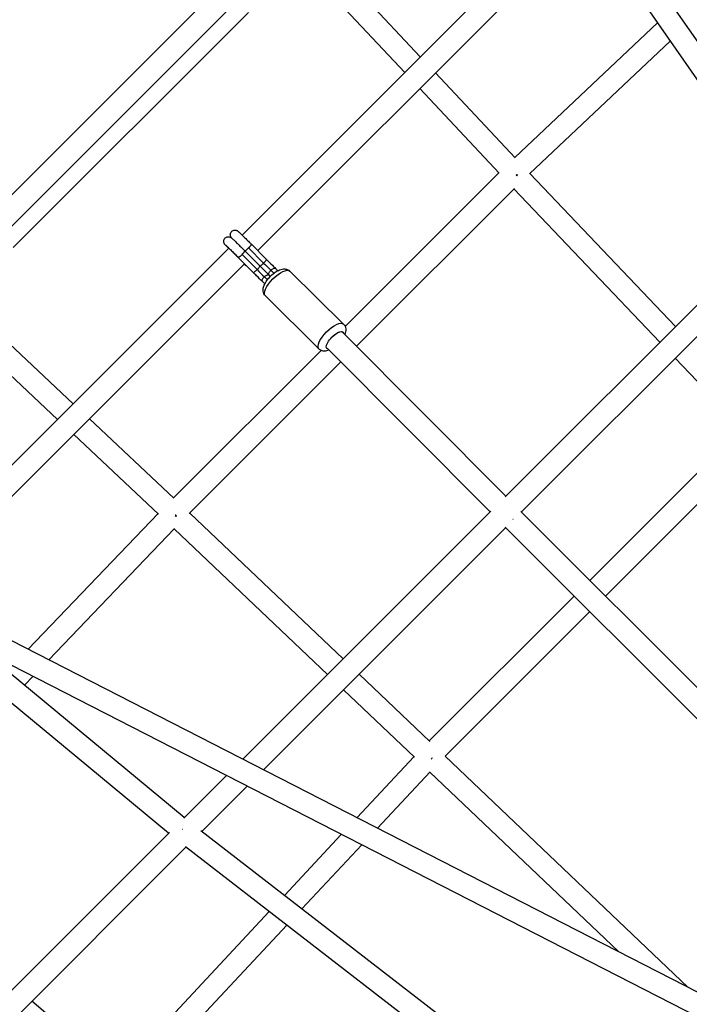
# Model space of a CAD drawing. Units: millimetres. Extents: x -6394 to 6386, y -6394 to 6385.
# Drawn here: x -1519 to -944, y 672 to 1519 of the extents above; entities that cross this region are included whole.
import ezdxf

# ---------------------------------------------------------------- set-up
doc = ezdxf.new("R2010")
doc.units = ezdxf.units.MM
doc.header["$LTSCALE"] = 20
doc.layers.add('2d', color=230, linetype='Continuous')

msp = doc.modelspace()

# ---------------------------------------------------------------- linework, layer by layer
at = {"layer": '2d'}
for p, q in [((-1039.22, 1622.12), (-1327.99, 1333.34)), ((-1019.78, 1619.65), (-62.91, 240.67)), ((-1031.4, 1603.07), (-1314.54, 1319.93)), ((-1035.06, 1608.34), (-92.04, 249.32)), ((-1599.02, 1294.9), (-1294.89, 1599.03)), ((-1274.31, 1592.74), (-1174.75, 1486.59)), ((-1579.49, 1287.56), (-1287.55, 1579.5)), ((-1287.75, 1579.3), (-1188.19, 1473.15)), ((-1524.64, 1322.51), (-1322.51, 1524.64)), ((-1093.63, 1400.09), (-970.94, 1515.93)), ((-1080.87, 1386), (-959.99, 1500.14)), ((-1161.75, 1472.72), (-1093.32, 1399.76)), ((-1175.19, 1459.28), (-1107.09, 1386.66)), ((-1239.42, 1254.69), (-1107.26, 1386.85)), ((-1080.58, 1386.28), (-955.31, 1254.61)), ((-1229.57, 1237.67), (-1093.76, 1373.48)), ((-1094.21, 1373.03), (-968.75, 1241.17)), ((-857.49, 1352.43), (-1101.86, 1108.06)), ((-846.48, 1336.57), (-1087.89, 1095.16)), ((-1339.31, 1322.03), (-1628.24, 1033.1)), ((-1322.37, 1322.21), (-1309.47, 1309.25)), ((-1319.98, 1325.4), (-1307.02, 1312.38)), ((-1331.3, 1314.1), (-1318.34, 1301.08)), ((-1328.02, 1316.55), (-1315.12, 1303.6)), ((-1325.63, 1319.74), (-1312.68, 1306.73)), ((-1325.85, 1308.62), (-1608.05, 1026.42)), ((-1325.31, 1307.52), (-1326.13, 1308.34)), ((-1299.28, 1304.68), (-1297.24, 1302.66)), ((-1308.82, 1297.33), (-1306.27, 1294.8)), ((-1304.94, 1299.02), (-1303.68, 1297.78)), ((-1303.17, 1302.98), (-1300.63, 1300.47)), ((-1240.81, 1256.73), (-1286.88, 1302.26)), ((-1473.14, 1188.2), (-1579.29, 1287.76)), ((-1310.56, 1293.33), (-1308.49, 1291.28)), ((-1261.91, 1235.39), (-1307.97, 1280.93)), ((-1486.58, 1174.76), (-1592.73, 1274.32)), ((-1241.37, 1249.54), (-1241.39, 1249.56)), ((-1101.3, 1108.61), (-1241.36, 1249.53)), ((-1386.85, 1107.26), (-1260.02, 1234.09)), ((-1114.74, 1095.18), (-1254.76, 1236.06)), ((-1373.48, 1093.76), (-1243.01, 1224.23)), ((-955.65, 1227.4), (-897.84, 1166.64)), ((-1386.67, 1107.09), (-1459.27, 1175.19)), ((-1399.81, 1093.37), (-1472.72, 1161.75)), ((-898.24, 1167.06), (-1029.01, 1036.28)), ((-884.98, 1153.45), (-1015.58, 1022.85)), ((-1511.77, 977.07), (-1400.14, 1093.68)), ((-1241.17, 968.75), (-1373.03, 1094.21)), ((-1114.19, 1095.72), (-1327.37, 882.54)), ((-712.33, 719.6), (-1088.35, 1095.61)), ((-1095.16, 1088.99), (-1095.06, 1088.9)), ((-1494.13, 968.02), (-1386.05, 1080.91)), ((-1254.61, 955.31), (-1386.32, 1080.63)), ((-1101.33, 1081.72), (-1309.61, 873.44)), ((-725.77, 706.17), (-1101.78, 1082.18)), ((-91.92, 249.26), (-1614.95, 1029.95)), ((-1042.45, 1022.85), (-1167.06, 898.24)), ((-80.17, 221.88), (-1624.7, 1013.6)), ((-1029.01, 1009.41), (-1153.45, 884.98)), ((-1391.14, 818.78), (-1595.31, 987.83)), ((-1377.65, 832.27), (-1551.04, 975.84)), ((-1515.12, 946.1), (-1507.84, 953.7)), ((-1166.64, 897.84), (-1227.4, 955.65)), ((-1179.83, 884.16), (-1240.84, 942.21)), ((-1180.26, 884.57), (-1229.17, 832.21)), ((-944.8, 686.44), (-1153.29, 885.13)), ((-1341.49, 868.43), (-1378.03, 831.88)), ((-1166.36, 871.62), (-1211.59, 823.19)), ((-1004.39, 716.98), (-1166.5, 871.47)), ((-1323.73, 859.32), (-1362.7, 820.35)), ((-1390.35, 819.57), (-1682.84, 527.07)), ((-939.2, 492.73), (-1363.51, 820.98)), ((-1242.66, 817.77), (-1291.61, 765.36)), ((-1376.24, 806.81), (-1664.52, 518.53)), ((-952.75, 479.19), (-1376.58, 807.07)), ((-1225.08, 808.75), (-1276.51, 753.68)), ((-1304.63, 751.41), (-1435.16, 611.65)), ((-1289.54, 739.73), (-1420.75, 599.25)), ((-1434.93, 611.45), (-1508.71, 674.34))]:
    msp.add_line(p, q, dxfattribs=at)
for centre, major_axis, ratio, start_param, end_param in [((-1094.04, 1386.64), (6.91, 6.52), 0.294802, 4.660241, 4.842641), ((-1094.04, 1386.64), (-6.62, 6.81), 0.037004, 4.4416, 4.506708), ((-1094.04, 1386.64), (-6.62, 6.81), 0.037004, 4.324309, 4.383505), ((-1322.45, 1310.32), (2.88, 2.78), 0.701086, 3.152776, 3.599127), ((-1308.31, 1308.46), (-12.95, 12.95), 0.014047, 1.495485, 1.993374), ((-1313.97, 1302.8), (-12.95, 12.95), 0.014047, 1.495485, 1.993374), ((-1248.07, 1242.81), (6.71, 6.73), 0.379244, 0.001674, 1.557289), ((-1248.07, 1242.81), (6.71, 6.73), 0.379244, -0.001674, 0.001674)]:
    msp.add_ellipse(centre, major_axis=major_axis, ratio=ratio, start_param=start_param, end_param=end_param, dxfattribs=at)
at = {"layer": '2d', "extrusion": (0, 0, -1)}
for centre, major_axis, ratio, start_param, end_param in [((-1297.42, 1291.59), (10.55, 10.67), 0.379193, 3.141593, 6.283185), ((-1251.36, 1246.06), (10.55, 10.67), 0.379193, 3.141593, 6.283185), ((-1248.07, 1242.81), (7.03, 7.11), 0.379193, 2.827481, 6.603992), ((-1386.64, 1094.04), (6.52, 6.91), 0.293336, 1.517032, 1.703257), ((-1386.64, 1094.04), (-6.79, 6.64), 0.036287, 4.444287, 4.509753), ((-1386.64, 1094.04), (-6.79, 6.64), 0.036287, 4.323529, 4.383806), ((-1166.89, 884.97), (6.55, 6.88), 0.280672, 1.502297, 1.643727), ((-1377.04, 819.44), (-6.72, 6.72), 0.040206, 1.155212, 1.187394)]:
    msp.add_ellipse(centre, major_axis=major_axis, ratio=ratio, start_param=start_param, end_param=end_param, dxfattribs=at)
at = {"layer": '2d'}
for points, knots in [([(-1339.51, 1321.83), (-1339.58, 1321.9), (-1339.65, 1321.97), (-1340.49, 1322.83), (-1341.13, 1323.5), (-1342.16, 1324.58), (-1342.43, 1324.85), (-1342.84, 1325.37), (-1342.88, 1325.42), (-1342.97, 1325.53), (-1343.01, 1325.59), (-1343.13, 1325.77), (-1343.2, 1325.88), (-1343.39, 1326.25), (-1343.49, 1326.45), (-1343.66, 1327.05), (-1343.71, 1327.26), (-1343.75, 1327.77), (-1343.76, 1328.02), (-1343.69, 1328.74), (-1343.57, 1329.29), (-1343.04, 1330.23), (-1342.75, 1330.61), (-1342.08, 1331.2), (-1341.72, 1331.42), (-1340.99, 1331.75), (-1340.63, 1331.84), (-1339.9, 1331.94), (-1339.57, 1331.93), (-1338.9, 1331.86), (-1338.65, 1331.78), (-1338.15, 1331.61), (-1337.99, 1331.52), (-1337.72, 1331.38), (-1337.63, 1331.33), (-1337.47, 1331.22), (-1337.4, 1331.17), (-1337.25, 1331.07), (-1337.19, 1331.02), (-1336.95, 1330.82), (-1336.82, 1330.71), (-1336.37, 1330.3), (-1336.01, 1329.96), (-1334.95, 1328.95), (-1334.2, 1328.22), (-1332.49, 1326.55), (-1331.55, 1325.63), (-1329.54, 1323.64), (-1328.48, 1322.59), (-1326.82, 1320.93), (-1326.22, 1320.33), (-1325.63, 1319.74)], [4.273571, 4.273571, 4.273571, 4.273571, 4.303046, 4.303046, 4.628287, 4.628287, 4.974189, 4.974189, 5.006584, 5.006584, 5.032072, 5.032072, 5.058366, 5.058366, 5.076867, 5.076867, 5.084556, 5.084556, 5.089849, 5.089849, 5.097317, 5.097317, 5.102188, 5.102188, 5.106704, 5.106704, 5.111855, 5.111855, 5.118838, 5.118838, 5.129875, 5.129875, 5.146899, 5.146899, 5.165594, 5.165594, 5.189245, 5.189245, 5.231384, 5.231384, 5.372555, 5.372555, 5.634344, 5.634344, 5.972103, 5.972103, 6.296186, 6.296186, 6.617998, 6.617998, 6.798001, 6.798001, 6.798001, 6.798001]), ([(-1337.16, 1330.99), (-1337.19, 1331.03), (-1337.23, 1331.08), (-1337.31, 1331.19), (-1337.35, 1331.25), (-1337.47, 1331.42), (-1337.54, 1331.53), (-1337.73, 1331.91), (-1337.84, 1332.1), (-1338, 1332.7), (-1338.05, 1332.92), (-1338.09, 1333.43), (-1338.1, 1333.67), (-1338.03, 1334.4), (-1337.91, 1334.94), (-1337.38, 1335.89), (-1337.09, 1336.26), (-1336.43, 1336.85), (-1336.07, 1337.08), (-1335.34, 1337.4), (-1334.97, 1337.49), (-1334.24, 1337.6), (-1333.91, 1337.58), (-1333.24, 1337.51), (-1332.99, 1337.43), (-1332.49, 1337.26), (-1332.33, 1337.18), (-1332.06, 1337.04), (-1331.98, 1336.98), (-1331.81, 1336.88), (-1331.75, 1336.83), (-1331.6, 1336.72), (-1331.54, 1336.67), (-1331.29, 1336.48), (-1331.17, 1336.37), (-1330.72, 1335.96), (-1330.35, 1335.61), (-1329.29, 1334.6), (-1328.54, 1333.88), (-1326.83, 1332.21), (-1325.89, 1331.28), (-1323.89, 1329.3), (-1322.83, 1328.25), (-1321.17, 1326.59), (-1320.57, 1325.99), (-1319.98, 1325.4)], [4.976607, 4.976607, 4.976607, 4.976607, 5.006584, 5.006584, 5.032072, 5.032072, 5.058366, 5.058366, 5.076867, 5.076867, 5.084556, 5.084556, 5.089849, 5.089849, 5.097317, 5.097317, 5.102188, 5.102188, 5.106704, 5.106704, 5.111855, 5.111855, 5.118838, 5.118838, 5.129875, 5.129875, 5.146899, 5.146899, 5.165594, 5.165594, 5.189245, 5.189245, 5.231384, 5.231384, 5.372555, 5.372555, 5.634344, 5.634344, 5.972103, 5.972103, 6.296186, 6.296186, 6.617998, 6.617998, 6.798001, 6.798001, 6.798001, 6.798001]), ([(-1342.17, 1324.76), (-1342.17, 1324.76), (-1342.12, 1324.71), (-1341.9, 1324.51), (-1341.64, 1324.27), (-1340.86, 1323.53), (-1340.27, 1322.97), (-1338.85, 1321.58), (-1338, 1320.75), (-1336.14, 1318.92), (-1335.13, 1317.92), (-1333.18, 1315.97), (-1332.23, 1315.03), (-1331.3, 1314.1)], [5.260334, 5.260334, 5.260334, 5.260334, 5.362678, 5.362678, 5.582545, 5.582545, 5.880773, 5.880773, 6.195262, 6.195262, 6.513049, 6.513049, 6.797855, 6.797855, 6.797855, 6.797855]), ([(-1325.64, 1319.75), (-1325.63, 1319.74), (-1325.63, 1319.74), (-1325.62, 1319.74), (-1325.59, 1319.72), (-1325.53, 1319.72), (-1325.46, 1319.74), (-1325.43, 1319.75), (-1325.39, 1319.76), (-1325.35, 1319.78), (-1325.32, 1319.79), (-1325.29, 1319.81), (-1325.26, 1319.82), (-1325.23, 1319.83), (-1325.2, 1319.85), (-1325.18, 1319.86), (-1325.07, 1319.92), (-1324.95, 1320), (-1324.82, 1320.09), (-1324.76, 1320.13), (-1324.69, 1320.17), (-1324.63, 1320.22), (-1324.59, 1320.25), (-1324.54, 1320.28), (-1324.5, 1320.32), (-1324.46, 1320.35), (-1324.42, 1320.38), (-1324.37, 1320.41), (-1324.23, 1320.52), (-1324.07, 1320.65), (-1323.9, 1320.79), (-1323.81, 1320.87), (-1323.71, 1320.96), (-1323.61, 1321.04), (-1323.56, 1321.08), (-1323.52, 1321.13), (-1323.47, 1321.17), (-1323.3, 1321.32), (-1323.11, 1321.5), (-1322.92, 1321.68), (-1322.73, 1321.85), (-1322.54, 1322.04), (-1322.37, 1322.21)], [17.796296, 17.796296, 17.796296, 17.796296, 17.918249, 17.918249, 17.918249, 18.640647, 18.640647, 18.640647, 18.986915, 18.986915, 18.986915, 19.247819, 19.247819, 19.247819, 19.452943, 19.452943, 19.452943, 20.180716, 20.180716, 20.180716, 20.507069, 20.507069, 20.507069, 20.734685, 20.734685, 20.734685, 20.93885, 20.93885, 20.93885, 21.628497, 21.628497, 21.628497, 22.030915, 22.030915, 22.030915, 22.241049, 22.241049, 22.241049, 22.97153, 22.97153, 22.97153, 23.697436, 23.697436, 23.697436, 23.697436]), ([(-1322.37, 1322.21), (-1322.19, 1322.38), (-1322.01, 1322.58), (-1321.82, 1322.77), (-1321.68, 1322.92), (-1321.54, 1323.07), (-1321.41, 1323.21), (-1321.35, 1323.28), (-1321.29, 1323.35), (-1321.23, 1323.42), (-1321.09, 1323.58), (-1320.95, 1323.75), (-1320.82, 1323.91), (-1320.75, 1323.99), (-1320.69, 1324.07), (-1320.63, 1324.14), (-1320.59, 1324.2), (-1320.54, 1324.26), (-1320.5, 1324.31), (-1320.47, 1324.35), (-1320.44, 1324.39), (-1320.42, 1324.43), (-1320.33, 1324.55), (-1320.25, 1324.67), (-1320.18, 1324.77), (-1320.12, 1324.87), (-1320.08, 1324.95), (-1320.04, 1325.03), (-1320.03, 1325.05), (-1320.02, 1325.07), (-1320.01, 1325.1), (-1319.97, 1325.18), (-1319.95, 1325.26), (-1319.95, 1325.31), (-1319.95, 1325.35), (-1319.96, 1325.37), (-1319.97, 1325.39), (-1319.97, 1325.39), (-1319.98, 1325.4), (-1319.98, 1325.4)], [0, 0, 0, 0, 0.740545, 0.740545, 0.740545, 1.329984, 1.329984, 1.329984, 1.625315, 1.625315, 1.625315, 2.315069, 2.315069, 2.315069, 2.66578, 2.66578, 2.66578, 2.947075, 2.947075, 2.947075, 3.160652, 3.160652, 3.160652, 3.802427, 3.802427, 3.802427, 4.380435, 4.380435, 4.380435, 4.585414, 4.585414, 4.585414, 5.313835, 5.313835, 5.313835, 5.811163, 5.811163, 5.811163, 5.868025, 5.868025, 5.868025, 5.868025]), ([(-1331.3, 1314.09), (-1331.29, 1314.09), (-1331.29, 1314.08), (-1331.28, 1314.08), (-1331.24, 1314.06), (-1331.19, 1314.06), (-1331.12, 1314.08), (-1331.09, 1314.09), (-1331.05, 1314.11), (-1331.01, 1314.12), (-1330.98, 1314.13), (-1330.95, 1314.15), (-1330.91, 1314.17), (-1330.89, 1314.18), (-1330.86, 1314.19), (-1330.83, 1314.21), (-1330.73, 1314.26), (-1330.61, 1314.34), (-1330.47, 1314.43), (-1330.41, 1314.47), (-1330.35, 1314.52), (-1330.29, 1314.56), (-1330.24, 1314.59), (-1330.2, 1314.63), (-1330.15, 1314.66), (-1330.11, 1314.69), (-1330.07, 1314.72), (-1330.03, 1314.75), (-1329.89, 1314.87), (-1329.73, 1315), (-1329.56, 1315.13), (-1329.46, 1315.22), (-1329.37, 1315.3), (-1329.27, 1315.38), (-1329.22, 1315.43), (-1329.17, 1315.47), (-1329.12, 1315.51), (-1328.95, 1315.67), (-1328.76, 1315.84), (-1328.57, 1316.02), (-1328.38, 1316.2), (-1328.19, 1316.38), (-1328.02, 1316.55)], [17.773017, 17.773017, 17.773017, 17.773017, 17.918249, 17.918249, 17.918249, 18.640647, 18.640647, 18.640647, 18.986915, 18.986915, 18.986915, 19.247819, 19.247819, 19.247819, 19.452943, 19.452943, 19.452943, 20.180716, 20.180716, 20.180716, 20.507069, 20.507069, 20.507069, 20.734685, 20.734685, 20.734685, 20.93885, 20.93885, 20.93885, 21.628497, 21.628497, 21.628497, 22.030915, 22.030915, 22.030915, 22.241049, 22.241049, 22.241049, 22.97153, 22.97153, 22.97153, 23.697436, 23.697436, 23.697436, 23.697436]), ([(-1328.02, 1316.55), (-1327.85, 1316.73), (-1327.66, 1316.92), (-1327.48, 1317.11), (-1327.34, 1317.26), (-1327.2, 1317.42), (-1327.07, 1317.56), (-1327.01, 1317.63), (-1326.95, 1317.7), (-1326.89, 1317.76), (-1326.75, 1317.93), (-1326.6, 1318.09), (-1326.47, 1318.25), (-1326.41, 1318.33), (-1326.35, 1318.41), (-1326.29, 1318.48), (-1326.24, 1318.54), (-1326.2, 1318.6), (-1326.16, 1318.65), (-1326.13, 1318.69), (-1326.1, 1318.73), (-1326.07, 1318.77), (-1325.98, 1318.89), (-1325.9, 1319.01), (-1325.84, 1319.12), (-1325.78, 1319.21), (-1325.73, 1319.3), (-1325.7, 1319.37), (-1325.68, 1319.39), (-1325.67, 1319.42), (-1325.66, 1319.44), (-1325.63, 1319.53), (-1325.61, 1319.6), (-1325.61, 1319.65), (-1325.6, 1319.69), (-1325.61, 1319.72), (-1325.63, 1319.74), (-1325.63, 1319.74), (-1325.63, 1319.74), (-1325.63, 1319.74)], [0, 0, 0, 0, 0.740545, 0.740545, 0.740545, 1.329984, 1.329984, 1.329984, 1.625315, 1.625315, 1.625315, 2.315069, 2.315069, 2.315069, 2.66578, 2.66578, 2.66578, 2.947075, 2.947075, 2.947075, 3.160652, 3.160652, 3.160652, 3.802427, 3.802427, 3.802427, 4.380435, 4.380435, 4.380435, 4.585414, 4.585414, 4.585414, 5.313835, 5.313835, 5.313835, 5.811163, 5.811163, 5.811163, 5.868025, 5.868025, 5.868025, 5.868025]), ([(-1315.12, 1303.6), (-1315.03, 1303.69), (-1314.94, 1303.78), (-1314.58, 1304.15), (-1314.32, 1304.42), (-1314.08, 1304.69), (-1313.75, 1305.05), (-1313.47, 1305.39), (-1313.01, 1305.98), (-1312.84, 1306.22), (-1312.7, 1306.49), (-1312.67, 1306.57), (-1312.65, 1306.67), (-1312.66, 1306.71), (-1312.68, 1306.73)], [23.641674, 23.641674, 23.641674, 23.641674, 24.030123, 24.030123, 25.201969, 25.201969, 25.201969, 26.793386, 26.793386, 28.386265, 28.386265, 29.183088, 29.183088, 29.884293, 29.884293, 29.884293, 29.884293]), ([(-1312.68, 1306.73), (-1312.68, 1306.73), (-1312.67, 1306.72), (-1312.63, 1306.71), (-1312.58, 1306.71), (-1312.37, 1306.79), (-1312.18, 1306.9), (-1311.68, 1307.26), (-1311.38, 1307.49), (-1310.73, 1308.06), (-1310.37, 1308.38), (-1309.83, 1308.89), (-1309.65, 1309.07), (-1309.47, 1309.25)], [42.566037, 42.566037, 42.566037, 42.566037, 42.698391, 42.698391, 43.510428, 43.510428, 45.036908, 45.036908, 46.559244, 46.559244, 48.078194, 48.078194, 48.843643, 48.843643, 48.843643, 48.843643]), ([(-1312.68, 1306.73), (-1310.99, 1305.03), (-1309.25, 1303.3), (-1306.69, 1300.75), (-1305.8, 1299.87), (-1304.94, 1299.02)], [0.000007, 0.000007, 0.000007, 0.000007, 0.719849, 0.719849, 1.11564, 1.11564, 1.11564, 1.11564]), ([(-1307.97, 1280.93), (-1308.53, 1281.48), (-1308.97, 1282.13), (-1309.63, 1283.53), (-1309.81, 1284.26), (-1310.01, 1285.89), (-1309.95, 1286.74), (-1309.57, 1288.86), (-1309.11, 1290.04), (-1307.84, 1292.59), (-1306.95, 1293.93), (-1305.02, 1296.39), (-1303.99, 1297.5), (-1301.84, 1299.53), (-1300.71, 1300.46), (-1298.33, 1302.1), (-1297.08, 1302.81), (-1295.04, 1303.64), (-1294.28, 1303.88), (-1292.81, 1304.15), (-1292.11, 1304.22), (-1290.84, 1304.15), (-1290.32, 1304.07), (-1288.95, 1303.7), (-1288.07, 1303.28), (-1287.16, 1302.53), (-1287.02, 1302.4), (-1286.88, 1302.26)], [4.697207, 4.697207, 4.697207, 4.697207, 4.835401, 4.835401, 4.989397, 4.989397, 5.200576, 5.200576, 5.555692, 5.555692, 5.980721, 5.980721, 6.358364, 6.358364, 6.728902, 6.728902, 7.120333, 7.120333, 7.338648, 7.338648, 7.515058, 7.515058, 7.629384, 7.629384, 7.804258, 7.804258, 7.8388, 7.8388, 7.8388, 7.8388]), ([(-1309.47, 1309.25), (-1309.38, 1309.34), (-1309.29, 1309.43), (-1308.93, 1309.8), (-1308.66, 1310.08), (-1308.42, 1310.35), (-1308.1, 1310.71), (-1307.81, 1311.05), (-1307.35, 1311.64), (-1307.19, 1311.88), (-1307.04, 1312.15), (-1307.01, 1312.22), (-1307, 1312.33), (-1307, 1312.36), (-1307.02, 1312.38)], [23.641674, 23.641674, 23.641674, 23.641674, 24.030123, 24.030123, 25.201969, 25.201969, 25.201969, 26.793386, 26.793386, 28.386265, 28.386265, 29.183088, 29.183088, 29.884293, 29.884293, 29.884293, 29.884293]), ([(-1307.02, 1312.38), (-1305.33, 1310.69), (-1303.59, 1308.96), (-1301.03, 1306.41), (-1300.14, 1305.53), (-1299.28, 1304.68)], [0.000007, 0.000007, 0.000007, 0.000007, 0.719849, 0.719849, 1.11564, 1.11564, 1.11564, 1.11564]), ([(-1303.17, 1302.98), (-1303.04, 1303.11), (-1302.91, 1303.23), (-1302.56, 1303.54), (-1302.34, 1303.73), (-1302.12, 1303.89), (-1301.72, 1304.19), (-1301.33, 1304.42), (-1300.6, 1304.76), (-1300.27, 1304.86), (-1299.7, 1304.9), (-1299.48, 1304.85), (-1299.31, 1304.7), (-1299.29, 1304.69), (-1299.28, 1304.68)], [23.786136, 23.786136, 23.786136, 23.786136, 24.319423, 24.319423, 25.209427, 25.209427, 25.209427, 26.76825, 26.76825, 28.32791, 28.32791, 29.89223, 29.89223, 30.024791, 30.024791, 30.024791, 30.024791]), ([(-1318.34, 1301.07), (-1318.33, 1301.07), (-1318.33, 1301.07), (-1318.29, 1301.05), (-1318.24, 1301.06), (-1318.03, 1301.13), (-1317.83, 1301.25), (-1317.34, 1301.6), (-1317.04, 1301.84), (-1316.38, 1302.4), (-1316.03, 1302.72), (-1315.49, 1303.24), (-1315.3, 1303.42), (-1315.12, 1303.6)], [42.54243, 42.54243, 42.54243, 42.54243, 42.698391, 42.698391, 43.510428, 43.510428, 45.036908, 45.036908, 46.559244, 46.559244, 48.078194, 48.078194, 48.843643, 48.843643, 48.843643, 48.843643]), ([(-1310.56, 1293.33), (-1312.14, 1294.89), (-1313.85, 1296.59), (-1316.49, 1299.22), (-1317.42, 1300.15), (-1318.34, 1301.08)], [0.000034, 0.000034, 0.000034, 0.000034, 0.728331, 0.728331, 1.121667, 1.121667, 1.121667, 1.121667]), ([(-1310.58, 1293.35), (-1310.69, 1293.47), (-1310.76, 1293.64), (-1310.79, 1294.1), (-1310.73, 1294.41), (-1310.47, 1295.11), (-1310.27, 1295.5), (-1309.74, 1296.29), (-1309.43, 1296.69), (-1308.99, 1297.16), (-1308.91, 1297.24), (-1308.82, 1297.33)], [42.693011, 42.693011, 42.693011, 42.693011, 43.949694, 43.949694, 45.511946, 45.511946, 47.074678, 47.074678, 48.638341, 48.638341, 48.995563, 48.995563, 48.995563, 48.995563]), ([(-1308.82, 1297.33), (-1308.7, 1297.45), (-1308.57, 1297.57), (-1308.22, 1297.89), (-1308, 1298.07), (-1307.77, 1298.24), (-1307.38, 1298.53), (-1306.99, 1298.77), (-1306.26, 1299.11), (-1305.93, 1299.21), (-1305.36, 1299.25), (-1305.13, 1299.19), (-1304.96, 1299.05), (-1304.95, 1299.04), (-1304.94, 1299.02)], [23.786136, 23.786136, 23.786136, 23.786136, 24.319423, 24.319423, 25.209427, 25.209427, 25.209427, 26.76825, 26.76825, 28.32791, 28.32791, 29.89223, 29.89223, 30.024791, 30.024791, 30.024791, 30.024791]), ([(-1304.93, 1299.01), (-1305.04, 1299.13), (-1305.1, 1299.3), (-1305.13, 1299.75), (-1305.08, 1300.07), (-1304.82, 1300.77), (-1304.61, 1301.15), (-1304.09, 1301.95), (-1303.77, 1302.35), (-1303.34, 1302.81), (-1303.25, 1302.9), (-1303.17, 1302.98)], [42.718243, 42.718243, 42.718243, 42.718243, 43.949694, 43.949694, 45.511946, 45.511946, 47.074678, 47.074678, 48.638341, 48.638341, 48.995563, 48.995563, 48.995563, 48.995563]), ([(-1240.81, 1256.73), (-1240.26, 1256.18), (-1239.81, 1255.52), (-1239.15, 1254.13), (-1238.97, 1253.39), (-1238.77, 1251.76), (-1238.84, 1250.91), (-1239.12, 1249.3), (-1239.36, 1248.55), (-1239.65, 1247.81)], [1.5556148, 1.5556148, 1.5556148, 1.5556148, 1.6938081, 1.6938081, 1.8478047, 1.8478047, 2.0589832, 2.0589832, 2.2779947, 2.2779947, 2.2779947, 2.2779947]), ([(-1253.02, 1234.31), (-1253.75, 1234.01), (-1254.5, 1233.78), (-1255.98, 1233.5), (-1256.68, 1233.43), (-1257.94, 1233.5), (-1258.46, 1233.58), (-1259.83, 1233.95), (-1260.71, 1234.37), (-1261.62, 1235.12), (-1261.77, 1235.25), (-1261.91, 1235.39)], [3.9791926, 3.9791926, 3.9791926, 3.9791926, 4.197055, 4.197055, 4.373465, 4.373465, 4.4877915, 4.4877915, 4.662665, 4.662665, 4.6972074, 4.6972074, 4.6972074, 4.6972074])]:
    msp.add_open_spline(points, degree=3, knots=knots, dxfattribs=at)
for points in [[(-1331.3, 1314.1), (-1331.3, 1314.09), (-1331.3, 1314.09), (-1331.3, 1314.09)], [(-1318.34, 1301.08), (-1318.34, 1301.08), (-1318.34, 1301.08), (-1318.34, 1301.07)], [(-1310.56, 1293.33), (-1310.57, 1293.34), (-1310.57, 1293.34), (-1310.58, 1293.35)]]:
    msp.add_open_spline(points, degree=3, dxfattribs=at)

doc.saveas('drawing.dxf')
